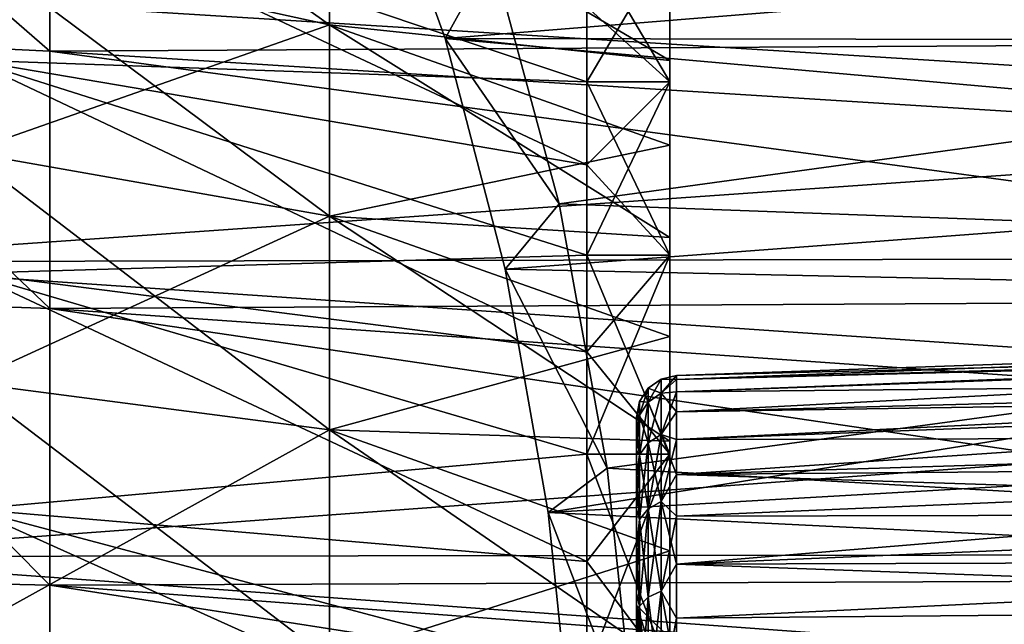
# Model space of a CAD drawing. Units: millimetres. Extents: x -107 to 138, y -45 to 32.
# Drawn here: x 111 to 123, y 5 to 12 of the extents above; entities that cross this region are included whole.
import ezdxf

# ---------------------------------------------------------------- set-up
doc = ezdxf.new("R2010")
doc.units = ezdxf.units.MM
doc.header["$LTSCALE"] = 52.148148
for name, color, linetype in [('224', 7, 'CONTINUOUS'), ('225', 7, 'CONTINUOUS'), ('226', 7, 'CONTINUOUS'), ('227', 7, 'CONTINUOUS'), ('229', 7, 'CONTINUOUS'), ('230', 7, 'CONTINUOUS'), ('231', 7, 'CONTINUOUS'), ('453', 7, 'CONTINUOUS'), ('455', 7, 'CONTINUOUS'), ('456', 7, 'CONTINUOUS'), ('458', 7, 'CONTINUOUS'), ('459', 7, 'CONTINUOUS'), ('461', 7, 'CONTINUOUS'), ('463', 7, 'CONTINUOUS'), ('464', 7, 'CONTINUOUS'), ('470', 7, 'CONTINUOUS'), ('477', 7, 'CONTINUOUS'), ('479', 7, 'CONTINUOUS'), ('496', 7, 'CONTINUOUS'), ('497', 7, 'CONTINUOUS'), ('499', 7, 'CONTINUOUS'), ('500', 7, 'CONTINUOUS'), ('502', 7, 'CONTINUOUS')]:
    doc.layers.add(name, color=color, linetype=linetype)

msp = doc.modelspace()

# ---------------------------------------------------------------- linework, layer by layer
at = {"layer": '224', "color": 7, "linetype": 'CONTINUOUS', "true_color": 0xaaaaaa}
for points in [[(114.899, 13.976, 10.878), (110.527, 12.952, 14.069), (114.899, 11.995, 13.03), (114.899, 13.976, 10.878)], [(114.899, 13.976, 10.878), (114.899, 11.995, 13.03), (119, 11.565, 10.543), (114.899, 13.976, 10.878)], [(119, 12.489, 9.431), (114.899, 13.976, 10.878), (119, 11.565, 10.543), (119, 12.489, 9.431)], [(110.527, 12.952, 14.069), (110.527, 10.459, 16.009), (114.899, 11.995, 13.03), (110.527, 12.952, 14.069)], [(114.899, 11.995, 13.03), (110.527, 10.459, 16.009), (114.899, 9.687, 14.827), (114.899, 11.995, 13.03)], [(114.899, 11.995, 13.03), (114.899, 9.687, 14.827), (119, 10.543, 11.566), (114.899, 11.995, 13.03)], [(119, 11.565, 10.543), (114.899, 11.995, 13.03), (119, 10.543, 11.566), (119, 11.565, 10.543)], [(110.527, 10.459, 16.009), (110.527, 7.682, 17.512), (114.899, 9.687, 14.827), (110.527, 10.459, 16.009)], [(119, 10.543, 11.566), (114.899, 9.687, 14.827), (119, 9.431, 12.489), (119, 10.543, 11.566)], [(114.899, 9.687, 14.827), (110.527, 7.682, 17.512), (114.899, 7.114, 16.219), (114.899, 9.687, 14.827)], [(114.899, 9.687, 14.827), (114.899, 7.114, 16.219), (119, 8.239, 13.306), (114.899, 9.687, 14.827)], [(119, 9.431, 12.489), (114.899, 9.687, 14.827), (119, 8.239, 13.306), (119, 9.431, 12.489)], [(119, 8.239, 13.306), (114.899, 7.114, 16.219), (119, 6.976, 14.009), (119, 8.239, 13.306)], [(110.527, 7.682, 17.512), (110.527, 4.694, 18.538), (114.899, 7.114, 16.219), (110.527, 7.682, 17.512)], [(114.899, 7.114, 16.219), (110.527, 4.694, 18.538), (114.899, 4.348, 17.169), (114.899, 7.114, 16.219)], [(114.899, 7.114, 16.219), (114.899, 4.348, 17.169), (119, 5.653, 14.593), (114.899, 7.114, 16.219)], [(119, 6.976, 14.009), (114.899, 7.114, 16.219), (119, 5.653, 14.593), (119, 6.976, 14.009)], [(119, 5.653, 14.593), (114.899, 4.348, 17.169), (119, 4.283, 15.053), (119, 5.653, 14.593)]]:
    msp.add_3dface(points, dxfattribs=at)
at = {"layer": '225', "color": 7, "linetype": 'CONTINUOUS', "true_color": 0xaaaaaa}
for points in [[(119, 12.489, -9.431), (119, 13.306, -8.239), (119, 11.307, -10.308), (119, 12.489, -9.431)], [(119, 11.307, -10.308), (119, 13.306, -8.239), (119, 13.008, -8.054), (119, 11.307, -10.308)], [(119, 13.008, 8.054), (119, 12.489, 9.431), (119, 11.307, 10.308), (119, 13.008, 8.054)], [(119, 12.489, 9.431), (119, 11.565, 10.543), (119, 11.307, 10.308), (119, 12.489, 9.431)], [(119, 11.565, -10.543), (119, 12.489, -9.431), (119, 11.307, -10.308), (119, 11.565, -10.543)], [(119, 11.565, 10.543), (119, 10.543, 11.566), (119, 11.307, 10.308), (119, 11.565, 10.543)], [(119, 10.543, -11.566), (119, 11.565, -10.543), (119, 9.22, -12.21), (119, 10.543, -11.566)], [(119, 9.22, -12.21), (119, 11.565, -10.543), (119, 11.307, -10.308), (119, 9.22, -12.21)], [(119, 11.307, 10.308), (119, 10.543, 11.566), (119, 9.22, 12.21), (119, 11.307, 10.308)], [(119, 10.543, 11.566), (119, 9.431, 12.489), (119, 9.22, 12.21), (119, 10.543, 11.566)], [(119, 9.431, -12.489), (119, 10.543, -11.566), (119, 9.22, -12.21), (119, 9.431, -12.489)], [(119, 9.431, 12.489), (119, 8.239, 13.306), (119, 9.22, 12.21), (119, 9.431, 12.489)], [(119, 8.239, -13.306), (119, 9.431, -12.489), (119, 6.82, -13.696), (119, 8.239, -13.306)], [(119, 6.82, -13.696), (119, 9.431, -12.489), (119, 9.22, -12.21), (119, 6.82, -13.696)], [(119, 9.22, 12.21), (119, 8.239, 13.306), (119, 6.82, 13.696), (119, 9.22, 12.21)], [(119, 8.239, 13.306), (119, 6.976, 14.009), (119, 6.82, 13.696), (119, 8.239, 13.306)], [(119, 6.976, -14.009), (119, 8.239, -13.306), (119, 6.82, -13.696), (119, 6.976, -14.009)], [(119, 6.976, 14.009), (119, 5.653, 14.593), (119, 6.82, 13.696), (119, 6.976, 14.009)], [(119, 5.653, -14.593), (119, 6.976, -14.009), (119, 4.187, -14.716), (119, 5.653, -14.593)], [(119, 4.187, -14.716), (119, 6.976, -14.009), (119, 6.82, -13.696), (119, 4.187, -14.716)], [(119, 6.82, 13.696), (119, 5.653, 14.593), (119, 4.187, 14.716), (119, 6.82, 13.696)], [(119, 5.653, 14.593), (119, 4.283, 15.053), (119, 4.187, 14.716), (119, 5.653, 14.593)], [(119, 4.283, -15.053), (119, 5.653, -14.593), (119, 4.187, -14.716), (119, 4.283, -15.053)]]:
    msp.add_3dface(points, dxfattribs=at)
at = {"layer": '226', "color": 7, "linetype": 'CONTINUOUS', "true_color": 0xaaaaaa}
for points in [[(119, 13.008, 8.054), (119, 11.307, 10.308), (118, 13.008, 8.054), (119, 13.008, 8.054)], [(118, 13.008, 8.054), (119, 11.307, 10.308), (118, 12.21, 9.22), (118, 13.008, 8.054)], [(118, 12.21, 9.22), (119, 11.307, 10.308), (118, 11.307, 10.308), (118, 12.21, 9.22)], [(119, 11.307, 10.308), (119, 9.22, 12.21), (118, 11.307, 10.308), (119, 11.307, 10.308)], [(118, 11.307, 10.308), (119, 9.22, 12.21), (118, 10.308, 11.307), (118, 11.307, 10.308)], [(118, 10.308, 11.307), (119, 9.22, 12.21), (118, 9.22, 12.21), (118, 10.308, 11.307)], [(119, 9.22, 12.21), (119, 6.82, 13.696), (118, 9.22, 12.21), (119, 9.22, 12.21)], [(118, 9.22, 12.21), (119, 6.82, 13.696), (118, 8.054, 13.008), (118, 9.22, 12.21)], [(118, 8.054, 13.008), (119, 6.82, 13.696), (118, 6.82, 13.696), (118, 8.054, 13.008)], [(119, 6.82, 13.696), (119, 4.187, 14.716), (118, 6.82, 13.696), (119, 6.82, 13.696)], [(118, 6.82, 13.696), (119, 4.187, 14.716), (118, 5.527, 14.267), (118, 6.82, 13.696)], [(118, 5.527, 14.267), (119, 4.187, 14.716), (118, 4.187, 14.716), (118, 5.527, 14.267)]]:
    msp.add_3dface(points, dxfattribs=at)
at = {"layer": '227', "color": 7, "linetype": 'CONTINUOUS', "true_color": 0xaaaaaa}
for points in [[(118, 12.21, 9.22), (118, 11.307, 10.308), (110.582, 13.789, 11.57), (118, 12.21, 9.22)], [(118, 11.307, 10.308), (118, 10.308, 11.307), (110.582, 13.789, 11.57), (118, 11.307, 10.308)], [(110.582, 13.789, 11.57), (118, 10.308, 11.307), (110.582, 11.57, 13.789), (110.582, 13.789, 11.57)], [(118, 10.308, 11.307), (118, 9.22, 12.21), (110.582, 11.57, 13.789), (118, 10.308, 11.307)], [(118, 9.22, 12.21), (118, 8.054, 13.008), (110.582, 11.57, 13.789), (118, 9.22, 12.21)], [(110.582, 11.57, 13.789), (118, 8.054, 13.008), (110.582, 9, 15.588), (110.582, 11.57, 13.789)], [(118, 8.054, 13.008), (118, 6.82, 13.696), (110.582, 9, 15.588), (118, 8.054, 13.008)], [(118, 6.82, 13.696), (118, 5.527, 14.267), (110.582, 9, 15.588), (118, 6.82, 13.696)], [(110.582, 9, 15.588), (118, 5.527, 14.267), (110.582, 6.156, 16.914), (110.582, 9, 15.588)], [(118, 5.527, 14.267), (118, 4.187, 14.716), (110.582, 6.156, 16.914), (118, 5.527, 14.267)], [(118, 4.187, 14.716), (118, 2.811, 15.039), (110.582, 6.156, 16.914), (118, 4.187, 14.716)], [(110.582, 6.156, 16.914), (118, 2.811, 15.039), (110.582, 3.126, 17.727), (110.582, 6.156, 16.914)]]:
    msp.add_3dface(points, dxfattribs=at)
at = {"layer": '229', "color": 7, "linetype": 'CONTINUOUS', "true_color": 0xaaaaaa}
for points in [[(110.527, 12.952, -14.069), (110.527, 15.091, -11.745), (114.899, 11.995, -13.03), (110.527, 12.952, -14.069)], [(114.899, 11.995, -13.03), (110.527, 15.091, -11.745), (114.899, 13.976, -10.878), (114.899, 11.995, -13.03)], [(119, 12.489, -9.431), (119, 11.565, -10.543), (114.899, 13.976, -10.878), (119, 12.489, -9.431)], [(119, 11.565, -10.543), (114.899, 11.995, -13.03), (114.899, 13.976, -10.878), (119, 11.565, -10.543)], [(110.527, 10.459, -16.009), (110.527, 12.952, -14.069), (114.899, 9.687, -14.827), (110.527, 10.459, -16.009)], [(114.899, 9.687, -14.827), (110.527, 12.952, -14.069), (114.899, 11.995, -13.03), (114.899, 9.687, -14.827)], [(119, 11.565, -10.543), (119, 10.543, -11.566), (114.899, 11.995, -13.03), (119, 11.565, -10.543)], [(119, 10.543, -11.566), (119, 9.431, -12.489), (114.899, 11.995, -13.03), (119, 10.543, -11.566)], [(119, 9.431, -12.489), (114.899, 9.687, -14.827), (114.899, 11.995, -13.03), (119, 9.431, -12.489)], [(110.527, 7.682, -17.512), (110.527, 10.459, -16.009), (114.899, 7.114, -16.219), (110.527, 7.682, -17.512)], [(114.899, 7.114, -16.219), (110.527, 10.459, -16.009), (114.899, 9.687, -14.827), (114.899, 7.114, -16.219)], [(119, 9.431, -12.489), (119, 8.239, -13.306), (114.899, 9.687, -14.827), (119, 9.431, -12.489)], [(119, 8.239, -13.306), (119, 6.976, -14.009), (114.899, 9.687, -14.827), (119, 8.239, -13.306)], [(119, 6.976, -14.009), (114.899, 7.114, -16.219), (114.899, 9.687, -14.827), (119, 6.976, -14.009)], [(110.527, 4.694, -18.538), (110.527, 7.682, -17.512), (114.899, 4.348, -17.169), (110.527, 4.694, -18.538)], [(114.899, 4.348, -17.169), (110.527, 7.682, -17.512), (114.899, 7.114, -16.219), (114.899, 4.348, -17.169)], [(119, 6.976, -14.009), (119, 5.653, -14.593), (114.899, 7.114, -16.219), (119, 6.976, -14.009)], [(119, 5.653, -14.593), (119, 4.283, -15.053), (114.899, 7.114, -16.219), (119, 5.653, -14.593)], [(119, 4.283, -15.053), (114.899, 4.348, -17.169), (114.899, 7.114, -16.219), (119, 4.283, -15.053)]]:
    msp.add_3dface(points, dxfattribs=at)
at = {"layer": '230', "color": 7, "linetype": 'CONTINUOUS', "true_color": 0xaaaaaa}
for points in [[(119, 11.307, -10.308), (119, 13.008, -8.054), (118, 11.307, -10.308), (119, 11.307, -10.308)], [(118, 11.307, -10.308), (119, 13.008, -8.054), (118, 12.21, -9.22), (118, 11.307, -10.308)], [(119, 9.22, -12.21), (119, 11.307, -10.308), (118, 9.22, -12.21), (119, 9.22, -12.21)], [(118, 9.22, -12.21), (119, 11.307, -10.308), (118, 10.308, -11.307), (118, 9.22, -12.21)], [(118, 10.308, -11.307), (119, 11.307, -10.308), (118, 11.307, -10.308), (118, 10.308, -11.307)], [(119, 6.82, -13.696), (119, 9.22, -12.21), (118, 6.82, -13.696), (119, 6.82, -13.696)], [(118, 6.82, -13.696), (119, 9.22, -12.21), (118, 8.054, -13.008), (118, 6.82, -13.696)], [(118, 8.054, -13.008), (119, 9.22, -12.21), (118, 9.22, -12.21), (118, 8.054, -13.008)], [(119, 4.187, -14.716), (119, 6.82, -13.696), (118, 4.187, -14.716), (119, 4.187, -14.716)], [(118, 4.187, -14.716), (119, 6.82, -13.696), (118, 5.527, -14.267), (118, 4.187, -14.716)], [(118, 5.527, -14.267), (119, 6.82, -13.696), (118, 6.82, -13.696), (118, 5.527, -14.267)]]:
    msp.add_3dface(points, dxfattribs=at)
at = {"layer": '231', "color": 7, "linetype": 'CONTINUOUS', "true_color": 0xaaaaaa}
for points in [[(118, 11.307, -10.308), (118, 12.21, -9.22), (110.582, 13.789, -11.57), (118, 11.307, -10.308)], [(110.582, 11.57, -13.789), (118, 11.307, -10.308), (110.582, 13.789, -11.57), (110.582, 11.57, -13.789)], [(118, 9.22, -12.21), (118, 10.308, -11.307), (110.582, 11.57, -13.789), (118, 9.22, -12.21)], [(110.582, 9, -15.588), (118, 9.22, -12.21), (110.582, 11.57, -13.789), (110.582, 9, -15.588)], [(118, 10.308, -11.307), (118, 11.307, -10.308), (110.582, 11.57, -13.789), (118, 10.308, -11.307)], [(118, 8.054, -13.008), (118, 9.22, -12.21), (110.582, 9, -15.588), (118, 8.054, -13.008)], [(118, 6.82, -13.696), (118, 8.054, -13.008), (110.582, 9, -15.588), (118, 6.82, -13.696)], [(110.582, 6.156, -16.914), (118, 6.82, -13.696), (110.582, 9, -15.588), (110.582, 6.156, -16.914)], [(118, 5.527, -14.267), (118, 6.82, -13.696), (110.582, 6.156, -16.914), (118, 5.527, -14.267)], [(118, 4.187, -14.716), (118, 5.527, -14.267), (110.582, 6.156, -16.914), (118, 4.187, -14.716)], [(110.582, 3.126, -17.727), (118, 4.187, -14.716), (110.582, 6.156, -16.914), (110.582, 3.126, -17.727)]]:
    msp.add_3dface(points, dxfattribs=at)
at = {"layer": '453', "color": 7, "linetype": 'CONTINUOUS', "true_color": 0xaaaaaa}
for points in [[(133.1, 10.885, 19.977), (133.1, 12.506, 19.004), (108.1, 12.443, 19.046), (133.1, 10.885, 19.977)], [(108.1, 9.139, 20.834), (133.1, 10.885, 19.977), (108.1, 12.443, 19.046), (108.1, 9.139, 20.834)], [(133.1, 9.188, 20.812), (133.1, 10.885, 19.977), (108.1, 9.139, 20.834), (133.1, 9.188, 20.812)], [(133.1, 7.428, 21.503), (133.1, 9.188, 20.812), (108.1, 9.139, 20.834), (133.1, 7.428, 21.503)], [(108.1, 5.585, 22.054), (133.1, 7.428, 21.503), (108.1, 9.139, 20.834), (108.1, 5.585, 22.054)], [(133.1, 5.616, 22.046), (133.1, 7.428, 21.503), (108.1, 5.585, 22.054), (133.1, 5.616, 22.046)], [(133.1, 3.766, 22.436), (133.1, 5.616, 22.046), (108.1, 5.585, 22.054), (133.1, 3.766, 22.436)], [(108.1, 1.879, 22.672), (133.1, 3.766, 22.436), (108.1, 5.585, 22.054), (108.1, 1.879, 22.672)]]:
    msp.add_3dface(points, dxfattribs=at)
at = {"layer": '455', "color": 7, "linetype": 'CONTINUOUS', "true_color": 0xaaaaaa}
for points in [[(118.6, 7.222, 0.805), (118.6, 7.267, 0), (118.6, 5, 5), (118.6, 7.222, 0.805)], [(118.6, 7.267, 0), (118.6, 7.222, -0.805), (118.6, 5, 5), (118.6, 7.267, 0)], [(118.6, 7.087, 1.606), (118.6, 7.222, 0.805), (118.6, 5, 5), (118.6, 7.087, 1.606)], [(118.6, 7.222, -0.805), (118.6, 7.087, -1.606), (118.6, 5, 5), (118.6, 7.222, -0.805)], [(118.6, 6.863, 2.391), (118.6, 7.087, 1.606), (118.6, 5, 5), (118.6, 6.863, 2.391)], [(118.6, 7.087, -1.606), (118.6, 6.863, -2.391), (118.6, 5, 5), (118.6, 7.087, -1.606)], [(118.6, 6.551, 3.146), (118.6, 6.863, 2.391), (118.6, 5, 5), (118.6, 6.551, 3.146)], [(118.6, 6.863, -2.391), (118.6, 6.551, -3.146), (118.6, 5, 5), (118.6, 6.863, -2.391)], [(118.6, 6.157, 3.86), (118.6, 6.551, 3.146), (118.6, 5, 5), (118.6, 6.157, 3.86)], [(118.6, 6.551, -3.146), (118.6, 6.157, -3.86), (118.6, 5, 5), (118.6, 6.551, -3.146)], [(118.6, 5.686, 4.525), (118.6, 6.157, 3.86), (118.6, 5, 5), (118.6, 5.686, 4.525)], [(118.6, 6.157, -3.86), (118.6, 5.686, -4.525), (118.6, 5, -4.5), (118.6, 6.157, -3.86)], [(118.6, 5, 5), (118.6, 6.157, -3.86), (118.6, 5, -4.5), (118.6, 5, 5)], [(118.6, 5.143, 5.134), (118.6, 5.686, 4.525), (118.6, 5, 5), (118.6, 5.143, 5.134)], [(118.6, 5.686, -4.525), (118.6, 5.143, -5.134), (118.6, 5, -5), (118.6, 5.686, -4.525)], [(118.6, 5, -4.5), (118.6, 5.686, -4.525), (118.6, 5, -5), (118.6, 5, -4.5)], [(118.6, 4.535, 5.678), (118.6, 5.143, 5.134), (118.6, -4.535, 5.678), (118.6, 4.535, 5.678)], [(118.6, -4.535, 5.678), (118.6, 5.143, 5.134), (118.6, -5.143, 5.134), (118.6, -4.535, 5.678)], [(118.6, -5.143, 5.134), (118.6, 5.143, 5.134), (118.6, 5, 5), (118.6, -5.143, 5.134)], [(118.6, 4.535, -5.678), (118.6, -5.143, -5.134), (118.6, 5.143, -5.134), (118.6, 4.535, -5.678)], [(118.6, 5.143, -5.134), (118.6, -5.143, -5.134), (118.6, -5, -5), (118.6, 5.143, -5.134)], [(118.6, 5, -5), (118.6, 5.143, -5.134), (118.6, -5, -5), (118.6, 5, -5)], [(118.6, -5, 5), (118.6, -5.143, 5.134), (118.6, 5, 5), (118.6, -5, 5)]]:
    msp.add_3dface(points, dxfattribs=at)
at = {"layer": '456', "color": 7, "linetype": 'CONTINUOUS', "true_color": 0xaaaaaa}
for points in [[(133.617, 8.274, 0), (119.083, 7.767, 0), (119.083, 7.718, 0.87), (133.617, 8.274, 0)], [(133.617, 8.094, 1.72), (133.617, 8.274, 0), (119.083, 7.718, 0.87), (133.617, 8.094, 1.72)], [(133.617, 7.559, 3.366), (133.617, 8.094, 1.72), (119.083, 7.331, 2.565), (133.617, 7.559, 3.366)], [(119.083, 7.331, 2.565), (133.617, 8.094, 1.72), (119.083, 7.572, 1.728), (119.083, 7.331, 2.565)], [(119.083, 7.572, 1.728), (133.617, 8.094, 1.72), (119.083, 7.718, 0.87), (119.083, 7.572, 1.728)], [(133.617, 6.694, 4.864), (133.617, 7.559, 3.366), (119.083, 6.576, 4.132), (133.617, 6.694, 4.864)], [(119.083, 6.576, 4.132), (133.617, 7.559, 3.366), (119.083, 6.998, 3.37), (119.083, 6.576, 4.132)], [(119.083, 6.998, 3.37), (133.617, 7.559, 3.366), (119.083, 7.331, 2.565), (119.083, 6.998, 3.37)], [(133.617, 5.537, 6.149), (133.617, 6.694, 4.864), (119.083, 5.492, 5.492), (133.617, 5.537, 6.149)], [(119.083, 5.492, 5.492), (133.617, 6.694, 4.864), (119.083, 6.072, 4.843), (119.083, 5.492, 5.492)], [(119.083, 6.072, 4.843), (133.617, 6.694, 4.864), (119.083, 6.576, 4.132), (119.083, 6.072, 4.843)], [(133.617, 4.137, 7.166), (133.617, 5.537, 6.149), (119.083, 4.132, 6.576), (133.617, 4.137, 7.166)], [(119.083, 4.132, 6.576), (133.617, 5.537, 6.149), (119.083, 4.843, 6.072), (119.083, 4.132, 6.576)], [(119.083, 4.843, 6.072), (133.617, 5.537, 6.149), (119.083, 5.492, 5.492), (119.083, 4.843, 6.072)]]:
    msp.add_3dface(points, dxfattribs=at)
at = {"layer": '458', "color": 7, "linetype": 'CONTINUOUS', "true_color": 0xaaaaaa}
for points in [[(133.617, 13.228, 15.764), (133.617, 11.803, 16.857), (111.529, 14.46, 15.708), (133.617, 13.228, 15.764)], [(111.529, 14.46, 15.708), (133.617, 11.803, 16.857), (111.529, 11.677, 17.873), (111.529, 14.46, 15.708)], [(133.617, 11.803, 16.857), (133.617, 10.289, 17.822), (111.529, 11.677, 17.873), (133.617, 11.803, 16.857)], [(133.617, 10.289, 17.822), (133.617, 8.697, 18.651), (111.529, 11.677, 17.873), (133.617, 10.289, 17.822)], [(111.529, 11.677, 17.873), (133.617, 8.697, 18.651), (111.529, 8.576, 19.552), (111.529, 11.677, 17.873)], [(133.617, 8.697, 18.651), (133.617, 7.038, 19.338), (111.529, 8.576, 19.552), (133.617, 8.697, 18.651)], [(133.617, 7.038, 19.338), (133.617, 5.326, 19.877), (111.529, 8.576, 19.552), (133.617, 7.038, 19.338)], [(111.529, 8.576, 19.552), (133.617, 5.326, 19.877), (111.529, 5.241, 20.697), (111.529, 8.576, 19.552)], [(133.617, 5.326, 19.877), (133.617, 3.573, 20.266), (111.529, 5.241, 20.697), (133.617, 5.326, 19.877)], [(133.617, 3.573, 20.266), (133.617, 1.794, 20.5), (111.529, 5.241, 20.697), (133.617, 3.573, 20.266)], [(111.529, 5.241, 20.697), (133.617, 1.794, 20.5), (111.529, 1.763, 21.277), (111.529, 5.241, 20.697)]]:
    msp.add_3dface(points, dxfattribs=at)
at = {"layer": '459', "color": 7, "linetype": 'CONTINUOUS', "true_color": 0xaaaaaa}
for points in [[(111.529, 14.46, 15.708), (111.529, 11.677, 17.873), (108.1, 14.663, 15.928), (111.529, 14.46, 15.708)], [(108.1, 14.663, 15.928), (111.529, 11.677, 17.873), (108.1, 11.841, 18.125), (108.1, 14.663, 15.928)], [(111.529, 11.677, 17.873), (111.529, 8.576, 19.552), (108.1, 11.841, 18.125), (111.529, 11.677, 17.873)], [(108.1, 11.841, 18.125), (111.529, 8.576, 19.552), (108.1, 8.697, 19.827), (108.1, 11.841, 18.125)], [(111.529, 8.576, 19.552), (111.529, 5.241, 20.697), (108.1, 8.697, 19.827), (111.529, 8.576, 19.552)], [(108.1, 8.697, 19.827), (111.529, 5.241, 20.697), (108.1, 5.315, 20.988), (108.1, 8.697, 19.827)], [(111.529, 5.241, 20.697), (111.529, 1.763, 21.277), (108.1, 5.315, 20.988), (111.529, 5.241, 20.697)], [(108.1, 5.315, 20.988), (111.529, 1.763, 21.277), (108.1, 1.788, 21.576), (108.1, 5.315, 20.988)]]:
    msp.add_3dface(points, dxfattribs=at)
at = {"layer": '461', "color": 7, "linetype": 'CONTINUOUS', "true_color": 0xaaaaaa}
for points in [[(117.666, 9.836, -20.514), (116.857, 12.841, -18.779), (136.622, 12.443, -19.046), (117.666, 9.836, -20.514)], [(136.622, 9.139, -20.834), (117.666, 9.836, -20.514), (136.622, 12.443, -19.046), (136.622, 9.139, -20.834)], [(118.245, 6.651, -21.756), (117.666, 9.836, -20.514), (136.622, 9.139, -20.834), (118.245, 6.651, -21.756)], [(136.622, 5.585, -22.054), (118.245, 6.651, -21.756), (136.622, 9.139, -20.834), (136.622, 5.585, -22.054)], [(118.593, 3.353, -22.502), (118.245, 6.651, -21.756), (136.622, 5.585, -22.054), (118.593, 3.353, -22.502)], [(118.593, 3.353, -22.502), (136.622, 5.585, -22.054), (127.44, 2.729, -22.586), (118.593, 3.353, -22.502)]]:
    msp.add_3dface(points, dxfattribs=at)
at = {"layer": '463', "color": 7, "linetype": 'CONTINUOUS', "true_color": 0xaaaaaa}
for points in [[(119.083, 7.767, 0), (133.617, 8.274, 0), (133.617, 8.133, -1.524), (119.083, 7.767, 0)], [(119.083, 7.767, 0), (133.617, 8.133, -1.524), (119.083, 7.718, -0.87), (119.083, 7.767, 0)], [(133.617, 8.133, -1.524), (133.617, 7.713, -2.996), (119.083, 7.572, -1.728), (133.617, 8.133, -1.524)], [(119.083, 7.718, -0.87), (133.617, 8.133, -1.524), (119.083, 7.572, -1.728), (119.083, 7.718, -0.87)], [(133.617, 7.713, -2.996), (133.617, 7.029, -4.366), (119.083, 6.998, -3.37), (133.617, 7.713, -2.996)], [(119.083, 7.572, -1.728), (133.617, 7.713, -2.996), (119.083, 7.331, -2.565), (119.083, 7.572, -1.728)], [(119.083, 7.331, -2.565), (133.617, 7.713, -2.996), (119.083, 6.998, -3.37), (119.083, 7.331, -2.565)], [(133.617, 7.029, -4.366), (133.617, 6.104, -5.586), (119.083, 6.576, -4.132), (133.617, 7.029, -4.366)], [(119.083, 6.998, -3.37), (133.617, 7.029, -4.366), (119.083, 6.576, -4.132), (119.083, 6.998, -3.37)], [(119.083, 6.576, -4.132), (133.617, 6.104, -5.586), (119.083, 6.072, -4.843), (119.083, 6.576, -4.132)], [(133.617, 6.104, -5.586), (133.617, 4.971, -6.615), (119.083, 5.492, -5.492), (133.617, 6.104, -5.586)], [(119.083, 6.072, -4.843), (133.617, 6.104, -5.586), (119.083, 5.492, -5.492), (119.083, 6.072, -4.843)], [(119.083, 5.492, -5.492), (133.617, 4.971, -6.615), (119.083, 4.843, -6.072), (119.083, 5.492, -5.492)], [(133.617, 4.971, -6.615), (133.617, 3.667, -7.417), (119.083, 4.132, -6.576), (133.617, 4.971, -6.615)], [(119.083, 4.843, -6.072), (133.617, 4.971, -6.615), (119.083, 4.132, -6.576), (119.083, 4.843, -6.072)]]:
    msp.add_3dface(points, dxfattribs=at)
at = {"layer": '464', "color": 7, "linetype": 'CONTINUOUS', "true_color": 0xaaaaaa}
for points in [[(116.294, 11.831, -17.572), (133.617, 13.228, -15.764), (115.369, 14.392, -15.588), (116.294, 11.831, -17.572)], [(133.617, 11.803, -16.857), (133.617, 13.228, -15.764), (116.294, 11.831, -17.572), (133.617, 11.803, -16.857)], [(133.617, 10.289, -17.822), (133.617, 11.803, -16.857), (116.294, 11.831, -17.572), (133.617, 10.289, -17.822)], [(117.018, 9.051, -19.125), (133.617, 10.289, -17.822), (116.294, 11.831, -17.572), (117.018, 9.051, -19.125)], [(133.617, 8.697, -18.651), (133.617, 10.289, -17.822), (117.018, 9.051, -19.125), (133.617, 8.697, -18.651)], [(117.536, 6.116, -20.236), (133.617, 8.697, -18.651), (117.018, 9.051, -19.125), (117.536, 6.116, -20.236)], [(133.617, 7.038, -19.338), (133.617, 8.697, -18.651), (117.536, 6.116, -20.236), (133.617, 7.038, -19.338)], [(133.617, 5.326, -19.877), (133.617, 7.038, -19.338), (117.536, 6.116, -20.236), (133.617, 5.326, -19.877)], [(117.847, 3.082, -20.903), (133.617, 5.326, -19.877), (117.536, 6.116, -20.236), (117.847, 3.082, -20.903)], [(133.617, 3.573, -20.266), (133.617, 5.326, -19.877), (117.847, 3.082, -20.903), (133.617, 3.573, -20.266)]]:
    msp.add_3dface(points, dxfattribs=at)
at = {"layer": '470', "color": 7, "linetype": 'CONTINUOUS', "true_color": 0xaaaaaa}
for points in [[(116.857, 12.841, -18.779), (116.294, 11.831, -17.572), (115.369, 14.392, -15.588), (116.857, 12.841, -18.779)], [(116.857, 12.841, -18.779), (117.666, 9.836, -20.514), (116.294, 11.831, -17.572), (116.857, 12.841, -18.779)], [(117.666, 9.836, -20.514), (117.018, 9.051, -19.125), (116.294, 11.831, -17.572), (117.666, 9.836, -20.514)], [(117.666, 9.836, -20.514), (118.245, 6.651, -21.756), (117.018, 9.051, -19.125), (117.666, 9.836, -20.514)], [(118.245, 6.651, -21.756), (117.536, 6.116, -20.236), (117.018, 9.051, -19.125), (118.245, 6.651, -21.756)], [(118.245, 6.651, -21.756), (118.593, 3.353, -22.502), (117.536, 6.116, -20.236), (118.245, 6.651, -21.756)], [(118.593, 3.353, -22.502), (117.847, 3.082, -20.903), (117.536, 6.116, -20.236), (118.593, 3.353, -22.502)]]:
    msp.add_3dface(points, dxfattribs=at)
at = {"layer": '477', "color": 7, "linetype": 'CONTINUOUS', "true_color": 0xaaaaaa}
for points in [[(119.1, 4.5, -4.5), (118.6, 5, -4.5), (118.886, 4.118, -4.5), (119.1, 4.5, -4.5)], [(118.886, 4.118, -4.5), (118.6, 5, -4.5), (118.673, 4.536, -4.5), (118.886, 4.118, -4.5)]]:
    msp.add_3dface(points, dxfattribs=at)
at = {"layer": '479', "color": 7, "linetype": 'CONTINUOUS', "true_color": 0xaaaaaa}
for points in [[(118.6, 5, -5), (118.6, -5, -5), (118.673, -4.536, -5), (118.6, 5, -5)], [(118.673, 4.536, -5), (118.6, 5, -5), (118.673, -4.536, -5), (118.673, 4.536, -5)]]:
    msp.add_3dface(points, dxfattribs=at)
at = {"layer": '496', "color": 7, "linetype": 'CONTINUOUS', "true_color": 0xaaaaaa}
for points in [[(118.897, 7.724, 0), (118.897, 7.555, -1.606), (118.74, 7.614, 0), (118.897, 7.724, 0)], [(119.083, 7.767, 0), (119.083, 7.718, -0.87), (118.897, 7.724, 0), (119.083, 7.767, 0)], [(118.897, 7.724, 0), (119.083, 7.718, -0.87), (118.897, 7.555, -1.606), (118.897, 7.724, 0)], [(119.083, 7.718, -0.87), (119.083, 7.572, -1.728), (118.897, 7.555, -1.606), (119.083, 7.718, -0.87)], [(118.74, 7.614, 0), (118.74, 7.448, -1.583), (118.636, 7.454, 0), (118.74, 7.614, 0)], [(118.74, 7.614, 0), (118.897, 7.555, -1.606), (118.74, 7.448, -1.583), (118.74, 7.614, 0)], [(118.897, 7.555, -1.606), (118.897, 7.056, -3.142), (118.74, 7.448, -1.583), (118.897, 7.555, -1.606)], [(119.083, 7.572, -1.728), (119.083, 7.331, -2.565), (118.897, 7.555, -1.606), (119.083, 7.572, -1.728)], [(118.897, 7.555, -1.606), (119.083, 7.331, -2.565), (118.897, 7.056, -3.142), (118.897, 7.555, -1.606)], [(118.6, 7.267, 0), (118.636, 7.454, 0), (118.636, 7.291, -1.55), (118.6, 7.267, 0)], [(118.636, 7.454, 0), (118.74, 7.448, -1.583), (118.636, 7.291, -1.55), (118.636, 7.454, 0)], [(118.74, 7.448, -1.583), (118.74, 6.956, -3.097), (118.636, 7.291, -1.55), (118.74, 7.448, -1.583)], [(118.74, 7.448, -1.583), (118.897, 7.056, -3.142), (118.74, 6.956, -3.097), (118.74, 7.448, -1.583)], [(118.6, 7.222, -0.805), (118.6, 7.267, 0), (118.636, 7.291, -1.55), (118.6, 7.222, -0.805)], [(118.6, 7.087, -1.606), (118.6, 7.222, -0.805), (118.636, 7.291, -1.55), (118.6, 7.087, -1.606)], [(118.6, 7.087, -1.606), (118.636, 7.291, -1.55), (118.636, 6.81, -3.032), (118.6, 7.087, -1.606)], [(118.636, 7.291, -1.55), (118.74, 6.956, -3.097), (118.636, 6.81, -3.032), (118.636, 7.291, -1.55)], [(119.083, 7.331, -2.565), (119.083, 6.998, -3.37), (118.897, 7.056, -3.142), (119.083, 7.331, -2.565)], [(118.6, 6.863, -2.391), (118.6, 7.087, -1.606), (118.636, 6.81, -3.032), (118.6, 6.863, -2.391)], [(118.897, 7.056, -3.142), (118.897, 6.249, -4.54), (118.74, 6.956, -3.097), (118.897, 7.056, -3.142)], [(119.083, 6.998, -3.37), (119.083, 6.576, -4.132), (118.897, 7.056, -3.142), (119.083, 6.998, -3.37)], [(118.897, 7.056, -3.142), (119.083, 6.576, -4.132), (118.897, 6.249, -4.54), (118.897, 7.056, -3.142)], [(118.74, 6.956, -3.097), (118.74, 6.16, -4.476), (118.636, 6.81, -3.032), (118.74, 6.956, -3.097)], [(118.74, 6.956, -3.097), (118.897, 6.249, -4.54), (118.74, 6.16, -4.476), (118.74, 6.956, -3.097)], [(118.6, 6.551, -3.146), (118.6, 6.863, -2.391), (118.636, 6.81, -3.032), (118.6, 6.551, -3.146)], [(118.6, 6.551, -3.146), (118.636, 6.81, -3.032), (118.636, 6.03, -4.381), (118.6, 6.551, -3.146)], [(118.636, 6.81, -3.032), (118.74, 6.16, -4.476), (118.636, 6.03, -4.381), (118.636, 6.81, -3.032)], [(118.6, 6.157, -3.86), (118.6, 6.551, -3.146), (118.636, 6.03, -4.381), (118.6, 6.157, -3.86)], [(119.083, 6.576, -4.132), (119.083, 6.072, -4.843), (118.897, 6.249, -4.54), (119.083, 6.576, -4.132)], [(118.897, 6.249, -4.54), (118.897, 5.168, -5.74), (118.74, 6.16, -4.476), (118.897, 6.249, -4.54)], [(119.083, 6.072, -4.843), (119.083, 5.492, -5.492), (118.897, 6.249, -4.54), (119.083, 6.072, -4.843)], [(118.897, 6.249, -4.54), (119.083, 5.492, -5.492), (118.897, 5.168, -5.74), (118.897, 6.249, -4.54)], [(118.6, 5.686, -4.525), (118.6, 6.157, -3.86), (118.636, 6.03, -4.381), (118.6, 5.686, -4.525)], [(118.74, 6.16, -4.476), (118.74, 5.095, -5.659), (118.636, 6.03, -4.381), (118.74, 6.16, -4.476)], [(118.74, 6.16, -4.476), (118.897, 5.168, -5.74), (118.74, 5.095, -5.659), (118.74, 6.16, -4.476)], [(118.6, 5.686, -4.525), (118.636, 6.03, -4.381), (118.636, 4.988, -5.539), (118.6, 5.686, -4.525)], [(118.636, 6.03, -4.381), (118.74, 5.095, -5.659), (118.636, 4.988, -5.539), (118.636, 6.03, -4.381)], [(118.6, 5.143, -5.134), (118.6, 5.686, -4.525), (118.636, 4.988, -5.539), (118.6, 5.143, -5.134)], [(119.083, 5.492, -5.492), (119.083, 4.843, -6.072), (118.897, 5.168, -5.74), (119.083, 5.492, -5.492)], [(118.6, 4.535, -5.678), (118.6, 5.143, -5.134), (118.636, 4.988, -5.539), (118.6, 4.535, -5.678)], [(118.897, 5.168, -5.74), (118.897, 3.862, -6.689), (118.74, 5.095, -5.659), (118.897, 5.168, -5.74)], [(119.083, 4.843, -6.072), (119.083, 4.132, -6.576), (118.897, 5.168, -5.74), (119.083, 4.843, -6.072)], [(118.897, 5.168, -5.74), (119.083, 4.132, -6.576), (118.897, 3.862, -6.689), (118.897, 5.168, -5.74)], [(118.6, 4.535, -5.678), (118.636, 4.988, -5.539), (118.636, 3.727, -6.455), (118.6, 4.535, -5.678)], [(118.74, 5.095, -5.659), (118.74, 3.807, -6.594), (118.636, 4.988, -5.539), (118.74, 5.095, -5.659)], [(118.636, 4.988, -5.539), (118.74, 3.807, -6.594), (118.636, 3.727, -6.455), (118.636, 4.988, -5.539)], [(118.74, 5.095, -5.659), (118.897, 3.862, -6.689), (118.74, 3.807, -6.594), (118.74, 5.095, -5.659)]]:
    msp.add_3dface(points, dxfattribs=at)
at = {"layer": '497', "color": 7, "linetype": 'CONTINUOUS', "true_color": 0xaaaaaa}
for points in [[(118.897, 7.724, 0), (118.74, 7.614, 0), (118.74, 7.448, 1.583), (118.897, 7.724, 0)], [(118.897, 7.555, 1.606), (118.897, 7.724, 0), (118.74, 7.448, 1.583), (118.897, 7.555, 1.606)], [(119.083, 7.718, 0.87), (119.083, 7.767, 0), (118.897, 7.555, 1.606), (119.083, 7.718, 0.87)], [(119.083, 7.767, 0), (118.897, 7.724, 0), (118.897, 7.555, 1.606), (119.083, 7.767, 0)], [(119.083, 7.572, 1.728), (119.083, 7.718, 0.87), (118.897, 7.555, 1.606), (119.083, 7.572, 1.728)], [(118.74, 7.614, 0), (118.636, 7.454, 0), (118.636, 7.291, 1.55), (118.74, 7.614, 0)], [(118.74, 7.448, 1.583), (118.74, 7.614, 0), (118.636, 7.291, 1.55), (118.74, 7.448, 1.583)], [(118.897, 7.056, 3.142), (118.897, 7.555, 1.606), (118.74, 6.956, 3.097), (118.897, 7.056, 3.142)], [(118.74, 6.956, 3.097), (118.897, 7.555, 1.606), (118.74, 7.448, 1.583), (118.74, 6.956, 3.097)], [(119.083, 7.331, 2.565), (119.083, 7.572, 1.728), (118.897, 7.056, 3.142), (119.083, 7.331, 2.565)], [(118.897, 7.056, 3.142), (119.083, 7.572, 1.728), (118.897, 7.555, 1.606), (118.897, 7.056, 3.142)], [(118.6, 7.267, 0), (118.6, 7.222, 0.805), (118.636, 7.454, 0), (118.6, 7.267, 0)], [(118.636, 7.454, 0), (118.6, 7.222, 0.805), (118.636, 7.291, 1.55), (118.636, 7.454, 0)], [(118.74, 6.956, 3.097), (118.74, 7.448, 1.583), (118.636, 6.81, 3.032), (118.74, 6.956, 3.097)], [(118.636, 6.81, 3.032), (118.74, 7.448, 1.583), (118.636, 7.291, 1.55), (118.636, 6.81, 3.032)], [(118.6, 7.222, 0.805), (118.6, 7.087, 1.606), (118.636, 7.291, 1.55), (118.6, 7.222, 0.805)], [(118.6, 7.087, 1.606), (118.6, 6.863, 2.391), (118.636, 7.291, 1.55), (118.6, 7.087, 1.606)], [(118.6, 6.863, 2.391), (118.636, 6.81, 3.032), (118.636, 7.291, 1.55), (118.6, 6.863, 2.391)], [(119.083, 6.998, 3.37), (119.083, 7.331, 2.565), (118.897, 7.056, 3.142), (119.083, 6.998, 3.37)], [(118.897, 6.249, 4.54), (118.897, 7.056, 3.142), (118.74, 6.16, 4.476), (118.897, 6.249, 4.54)], [(118.74, 6.16, 4.476), (118.897, 7.056, 3.142), (118.74, 6.956, 3.097), (118.74, 6.16, 4.476)], [(118.897, 6.249, 4.54), (119.083, 6.998, 3.37), (118.897, 7.056, 3.142), (118.897, 6.249, 4.54)], [(118.74, 6.16, 4.476), (118.74, 6.956, 3.097), (118.636, 6.03, 4.381), (118.74, 6.16, 4.476)], [(118.636, 6.03, 4.381), (118.74, 6.956, 3.097), (118.636, 6.81, 3.032), (118.636, 6.03, 4.381)], [(119.083, 6.576, 4.132), (119.083, 6.998, 3.37), (118.897, 6.249, 4.54), (119.083, 6.576, 4.132)], [(118.6, 6.863, 2.391), (118.6, 6.551, 3.146), (118.636, 6.81, 3.032), (118.6, 6.863, 2.391)], [(118.6, 6.551, 3.146), (118.6, 6.157, 3.86), (118.636, 6.81, 3.032), (118.6, 6.551, 3.146)], [(118.6, 6.157, 3.86), (118.636, 6.03, 4.381), (118.636, 6.81, 3.032), (118.6, 6.157, 3.86)], [(119.083, 6.072, 4.843), (119.083, 6.576, 4.132), (118.897, 6.249, 4.54), (119.083, 6.072, 4.843)], [(118.897, 5.168, 5.74), (118.897, 6.249, 4.54), (118.74, 5.095, 5.659), (118.897, 5.168, 5.74)], [(118.74, 5.095, 5.659), (118.897, 6.249, 4.54), (118.74, 6.16, 4.476), (118.74, 5.095, 5.659)], [(118.897, 5.168, 5.74), (119.083, 6.072, 4.843), (118.897, 6.249, 4.54), (118.897, 5.168, 5.74)], [(118.6, 6.157, 3.86), (118.6, 5.686, 4.525), (118.636, 6.03, 4.381), (118.6, 6.157, 3.86)], [(118.74, 5.095, 5.659), (118.74, 6.16, 4.476), (118.636, 4.988, 5.539), (118.74, 5.095, 5.659)], [(118.636, 4.988, 5.539), (118.74, 6.16, 4.476), (118.636, 6.03, 4.381), (118.636, 4.988, 5.539)], [(119.083, 5.492, 5.492), (119.083, 6.072, 4.843), (118.897, 5.168, 5.74), (119.083, 5.492, 5.492)], [(118.6, 5.686, 4.525), (118.6, 5.143, 5.134), (118.636, 6.03, 4.381), (118.6, 5.686, 4.525)], [(118.6, 5.143, 5.134), (118.636, 4.988, 5.539), (118.636, 6.03, 4.381), (118.6, 5.143, 5.134)], [(119.083, 4.843, 6.072), (119.083, 5.492, 5.492), (118.897, 5.168, 5.74), (119.083, 4.843, 6.072)], [(118.6, 5.143, 5.134), (118.6, 4.535, 5.678), (118.636, 4.988, 5.539), (118.6, 5.143, 5.134)], [(118.897, 3.862, 6.689), (118.897, 5.168, 5.74), (118.74, 3.807, 6.594), (118.897, 3.862, 6.689)], [(118.74, 3.807, 6.594), (118.897, 5.168, 5.74), (118.74, 5.095, 5.659), (118.74, 3.807, 6.594)], [(118.897, 3.862, 6.689), (119.083, 4.843, 6.072), (118.897, 5.168, 5.74), (118.897, 3.862, 6.689)], [(118.6, 4.535, 5.678), (118.6, 3.87, 6.151), (118.636, 4.988, 5.539), (118.6, 4.535, 5.678)], [(118.6, 3.87, 6.151), (118.636, 3.727, 6.455), (118.636, 4.988, 5.539), (118.6, 3.87, 6.151)], [(118.74, 3.807, 6.594), (118.74, 5.095, 5.659), (118.636, 3.727, 6.455), (118.74, 3.807, 6.594)], [(118.636, 3.727, 6.455), (118.74, 5.095, 5.659), (118.636, 4.988, 5.539), (118.636, 3.727, 6.455)], [(119.083, 4.132, 6.576), (119.083, 4.843, 6.072), (118.897, 3.862, 6.689), (119.083, 4.132, 6.576)]]:
    msp.add_3dface(points, dxfattribs=at)
at = {"layer": '499', "color": 7, "linetype": 'CONTINUOUS', "true_color": 0xaaaaaa}
for points in [[(118.6, -5, 5), (118.6, 5, 5), (119.1, -4.5, 4.5), (118.6, -5, 5)], [(118.6, 5, 5), (119.1, 4.5, 4.5), (119.1, -4.5, 4.5), (118.6, 5, 5)]]:
    msp.add_3dface(points, dxfattribs=at)
at = {"layer": '500', "color": 7, "linetype": 'CONTINUOUS', "true_color": 0xaaaaaa}
for points in [[(118.6, 5, 5), (118.6, 5, -4.5), (119.1, 4.5, 4.5), (118.6, 5, 5)], [(118.6, 5, -4.5), (119.1, 4.5, -4.5), (119.1, 4.5, 4.5), (118.6, 5, -4.5)]]:
    msp.add_3dface(points, dxfattribs=at)
at = {"layer": '502', "color": 7, "linetype": 'CONTINUOUS', "true_color": 0xaaaaaa}
for points in [[(118.6, 5, -4.5), (118.6, 5, -5), (118.673, 4.536, -5), (118.6, 5, -4.5)], [(118.673, 4.536, -4.5), (118.6, 5, -4.5), (118.673, 4.536, -5), (118.673, 4.536, -4.5)]]:
    msp.add_3dface(points, dxfattribs=at)

doc.saveas('drawing.dxf')
